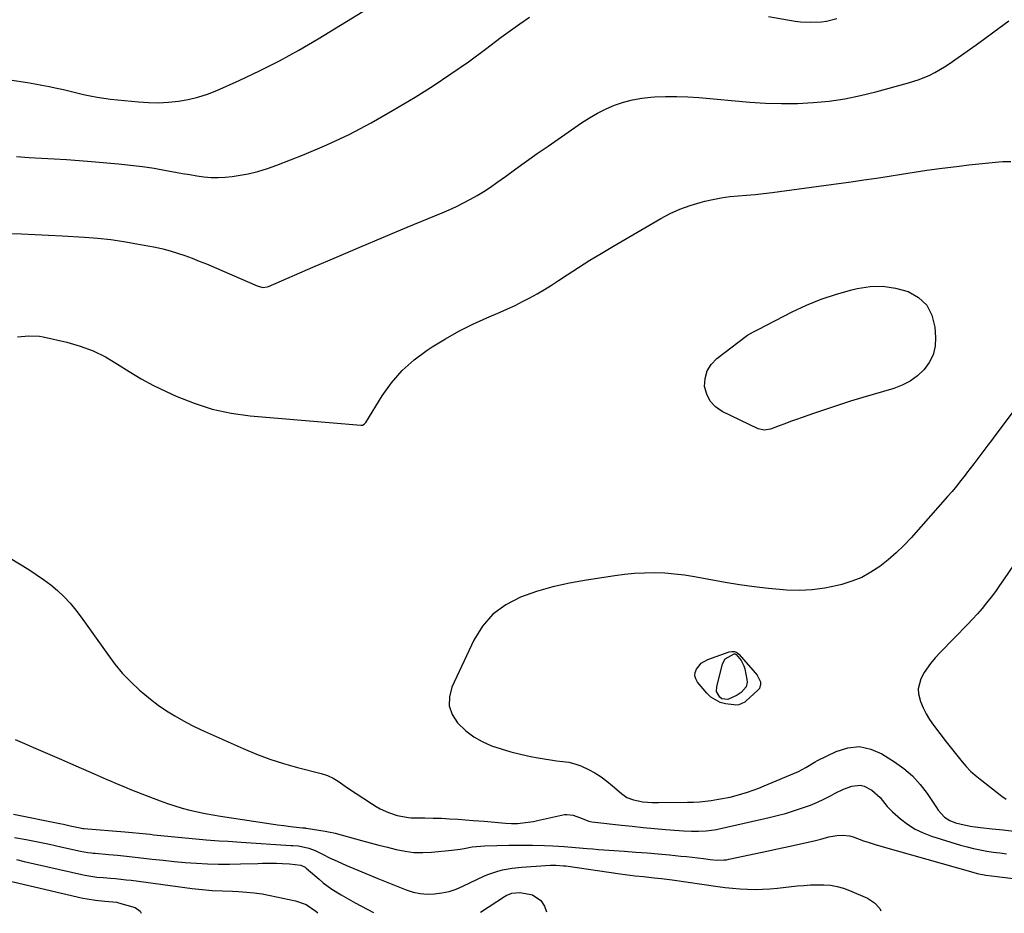
# Model space of a CAD drawing. Units: inches. Extents: x 1841707 to 1847084, y 468673 to 474002.
# Drawn here: x 1843958 to 1844368, y 468680 to 469052 of the extents above; entities that cross this region are included whole.
import ezdxf

# ---------------------------------------------------------------- set-up
doc = ezdxf.new("R2010")
doc.units = ezdxf.units.IN
doc.header["$MEASUREMENT"] = 0
doc.layers.add('7', color=7, linetype='Continuous')
doc.layers.add('8', color=7, linetype='Continuous')

msp = doc.modelspace()

# ---------------------------------------------------------------- linework, layer by layer
at = {"layer": '7', "color": 18}
for points in [[(1843954.31, 469027.05, 1856), (1843961.74, 469025.91, 1856), (1843964.72, 469025.43, 1856), (1843967.69, 469024.9, 1856), (1843970.66, 469024.32, 1856), (1843973.94, 469023.62, 1856), (1843976.73, 469022.99, 1856), (1843979.51, 469022.35, 1856), (1843982.29, 469021.68, 1856), (1843985.06, 469021, 1856), (1843987.84, 469020.37, 1856), (1843990.64, 469019.82, 1856), (1843993.45, 469019.39, 1856), (1843996.29, 469019.04, 1856), (1844007.85, 469017.86, 1856), (1844012.02, 469017.58, 1856), (1844016.18, 469017.51, 1856), (1844020.33, 469017.73, 1856), (1844024.49, 469018.15, 1856), (1844028.59, 469018.9, 1856), (1844032.62, 469019.87, 1856), (1844036.56, 469021.17, 1856), (1844040.44, 469022.7, 1856), (1844049.79, 469026.86, 1856), (1844058.2, 469030.8, 1856), (1844066.5, 469034.97, 1856), (1844074.62, 469039.47, 1856), (1844082.63, 469044.19, 1856), (1844112.94, 469062.89, 1856)], [(1843957.13, 468995.13, 1858), (1843962.33, 468994.76, 1858), (1843967.53, 468994.47, 1858), (1843972.73, 468994.21, 1858), (1843977.94, 468993.91, 1858), (1843983.14, 468993.53, 1858), (1843988.33, 468993.11, 1858), (1843999.6, 468992.12, 1858), (1844004.56, 468991.61, 1858), (1844009.51, 468991, 1858), (1844014.44, 468990.25, 1858), (1844019.36, 468989.4, 1858), (1844023.31, 468988.66, 1858), (1844026.25, 468988.14, 1858), (1844029.19, 468987.64, 1858), (1844032.14, 468987.19, 1858), (1844035.09, 468986.77, 1858), (1844038.05, 468986.5, 1858), (1844041.01, 468986.4, 1858), (1844043.96, 468986.54, 1858), (1844046.91, 468986.84, 1858), (1844049.34, 468987.2, 1858), (1844053.46, 468987.95, 1858), (1844057.54, 468988.89, 1858), (1844061.54, 468990.11, 1858), (1844065.49, 468991.51, 1858), (1844076.82, 468996.01, 1858), (1844086.27, 469000.03, 1858), (1844095.58, 469004.37, 1858), (1844104.66, 469009.17, 1858), (1844113.58, 469014.27, 1858), (1844122.92, 469019.92, 1858), (1844130.45, 469024.64, 1858), (1844137.87, 469029.51, 1858), (1844145.13, 469034.62, 1858), (1844152.29, 469039.88, 1858), (1844158.74, 469044.78, 1858), (1844162.63, 469047.65, 1858), (1844166.58, 469050.45, 1858), (1844170.59, 469053.14, 1858)], [(1844270.04, 469053.39, 1858), (1844281.11, 469051.56, 1858), (1844283.27, 469051.27, 1858), (1844287.62, 469051.01, 1858), (1844291.98, 469051.23, 1858), (1844294.13, 469051.54, 1858), (1844298.34, 469052.63, 1858)], [(1843957.6, 468920.11, 1862), (1843962.2, 468920.5, 1862), (1843966.75, 468920.42, 1862), (1843968.26, 468920.16, 1862), (1843978.13, 468917.9, 1862), (1843983.68, 468916.3, 1862), (1843989.06, 468914.31, 1862), (1843994.18, 468911.73, 1862), (1843999.14, 468908.77, 1862), (1844004.04, 468905.64, 1862), (1844009.03, 468902.66, 1862), (1844014.16, 468899.93, 1862), (1844019.38, 468897.37, 1862), (1844023.51, 468895.46, 1862), (1844030.97, 468892.47, 1862), (1844038.57, 468890.02, 1862), (1844046.39, 468888.38, 1862), (1844054.35, 468887.27, 1862), (1844100.42, 468883.32, 1862), (1844101.02, 468883.36, 1862), (1844101.82, 468883.75, 1862), (1844102.43, 468884.42, 1862), (1844109.26, 468895.54, 1862), (1844113.18, 468901.04, 1862), (1844117.52, 468906.12, 1862), (1844122.5, 468910.57, 1862), (1844127.92, 468914.6, 1862), (1844130.03, 468915.96, 1862), (1844135.54, 468919.31, 1862), (1844141.15, 468922.47, 1862), (1844146.91, 468925.33, 1862), (1844152.78, 468928.01, 1862), (1844158.29, 468930.35, 1862), (1844161.45, 468931.75, 1862), (1844164.59, 468933.22, 1862), (1844167.68, 468934.77, 1862), (1844170.75, 468936.38, 1862), (1844173.76, 468938.08, 1862), (1844176.75, 468939.82, 1862), (1844179.69, 468941.65, 1862), (1844182.6, 468943.53, 1862), (1844186.16, 468945.9, 1862), (1844190.86, 468948.96, 1862), (1844195.59, 468951.96, 1862), (1844200.37, 468954.87, 1862), (1844205.2, 468957.72, 1862), (1844225.16, 468969.31, 1862), (1844229.11, 468971.39, 1862), (1844233.15, 468973.24, 1862), (1844237.32, 468974.77, 1862), (1844241.59, 468976.07, 1862), (1844243.42, 468976.55, 1862), (1844246.86, 468977.34, 1862), (1844250.32, 468978.01, 1862), (1844253.82, 468978.48, 1862), (1844257.34, 468978.82, 1862), (1844260.87, 468979.09, 1862), (1844264.39, 468979.41, 1862), (1844267.91, 468979.8, 1862), (1844271.43, 468980.23, 1862), (1844299.12, 468983.92, 1862), (1844304.38, 468984.64, 1862), (1844309.63, 468985.4, 1862), (1844314.87, 468986.2, 1862), (1844320.11, 468987.04, 1862), (1844325.35, 468987.88, 1862), (1844330.59, 468988.68, 1862), (1844335.85, 468989.42, 1862), (1844341.1, 468990.13, 1862), (1844349.25, 468991.19, 1862), (1844353.37, 468991.7, 1862), (1844357.5, 468992.16, 1862), (1844361.64, 468992.57, 1862), (1844365.78, 468992.93, 1862), (1844367.5, 468993.06, 1862), (1844370.77, 468993.15, 1862)], [(1844335.87, 468933.28, 1864), (1844337.99, 468929.07, 1864), (1844339.22, 468924.19, 1864), (1844339.5, 468919.87, 1864), (1844339.27, 468916.18, 1864), (1844338.49, 468912.7, 1864), (1844336.88, 468909.5, 1864), (1844334.73, 468906.5, 1864), (1844331.94, 468903.95, 1864), (1844328.93, 468901.73, 1864), (1844325.61, 468900.02, 1864), (1844322.07, 468898.65, 1864), (1844309.16, 468894.83, 1864), (1844304.12, 468893.29, 1864), (1844299.09, 468891.71, 1864), (1844294.09, 468890.05, 1864), (1844289.1, 468888.34, 1864), (1844283.98, 468886.55, 1864), (1844281.57, 468885.7, 1864), (1844279.17, 468884.83, 1864), (1844276.76, 468883.95, 1864), (1844274.37, 468883.06, 1864), (1844270.84, 468881.73, 1864), (1844268.24, 468881.28, 1864), (1844265.69, 468881.89, 1864), (1844250.68, 468889.11, 1864), (1844247.91, 468891.04, 1864), (1844245.69, 468893.35, 1864), (1844244.28, 468896.23, 1864), (1844243.41, 468899.49, 1864), (1844243.61, 468902.85, 1864), (1844244.42, 468905.96, 1864), (1844246.14, 468908.66, 1864), (1844248.46, 468911.11, 1864), (1844260.72, 468920.43, 1864), (1844261.3, 468920.84, 1864), (1844263.75, 468922.25, 1864), (1844265.65, 468923.22, 1864), (1844279.76, 468930.48, 1864), (1844285.79, 468933.31, 1864), (1844291.93, 468935.85, 1864), (1844298.24, 468937.93, 1864), (1844304.66, 468939.72, 1864), (1844306.88, 468940.25, 1864), (1844312.25, 468941.05, 1864), (1844317.58, 468941.21, 1864), (1844322.85, 468940.44, 1864), (1844328.09, 468939.05, 1864), (1844332.42, 468936.5, 1864), (1844335.87, 468933.28, 1864)], [(1844371.79, 468889.11, 1862), (1844364.16, 468878.91, 1862), (1844362.7, 468876.96, 1862), (1844361.24, 468875, 1862), (1844358.31, 468871.09, 1862), (1844355.38, 468867.2, 1862), (1844352.41, 468863.32, 1862), (1844351.84, 468862.58, 1862), (1844350.04, 468860.3, 1862), (1844348.21, 468858.04, 1862), (1844346.34, 468855.82, 1862), (1844344.43, 468853.63, 1862), (1844329.26, 468836.52, 1862), (1844326.22, 468833.3, 1862), (1844323.05, 468830.2, 1862), (1844319.71, 468827.31, 1862), (1844316.24, 468824.54, 1862), (1844312.57, 468822.12, 1862), (1844308.75, 468820.01, 1862), (1844304.71, 468818.38, 1862), (1844300.51, 468817.05, 1862), (1844298.69, 468816.59, 1862), (1844293.45, 468815.54, 1862), (1844288.18, 468814.82, 1862), (1844282.87, 468814.62, 1862), (1844277.52, 468814.75, 1862), (1844276.1, 468814.85, 1862), (1844270.04, 468815.39, 1862), (1844263.99, 468816.06, 1862), (1844257.97, 468816.93, 1862), (1844251.96, 468817.93, 1862), (1844239.18, 468820.28, 1862), (1844235.06, 468820.92, 1862), (1844230.93, 468821.42, 1862), (1844226.78, 468821.7, 1862), (1844222.61, 468821.84, 1862), (1844218.44, 468821.77, 1862), (1844214.28, 468821.57, 1862), (1844210.13, 468821.18, 1862), (1844205.99, 468820.66, 1862), (1844194.2, 468818.9, 1862), (1844187.21, 468817.63, 1862), (1844180.3, 468816.07, 1862), (1844173.49, 468814.08, 1862), (1844166.76, 468811.79, 1862), (1844160.69, 468808.65, 1862), (1844155.31, 468804.74, 1862), (1844150.99, 468799.69, 1862), (1844147.37, 468793.88, 1862), (1844138.2, 468774.31, 1862), (1844137.2, 468770.34, 1862), (1844137.11, 468766.52, 1862), (1844138.38, 468762.93, 1862), (1844140.57, 468759.47, 1862), (1844144.07, 468756.18, 1862), (1844147.33, 468753.68, 1862), (1844150.92, 468751.67, 1862), (1844154.71, 468749.97, 1862), (1844158.7, 468748.62, 1862), (1844162.73, 468747.4, 1862), (1844166.81, 468746.38, 1862), (1844170.92, 468745.49, 1862), (1844174.08, 468744.89, 1862), (1844176.65, 468744.44, 1862), (1844179.22, 468744.04, 1862), (1844181.81, 468743.71, 1862), (1844184.41, 468743.44, 1862), (1844186.96, 468743.05, 1862), (1844189.46, 468742.48, 1862), (1844191.88, 468741.61, 1862), (1844195.05, 468740.12, 1862), (1844197.71, 468738.61, 1862), (1844200.29, 468736.98, 1862), (1844202.75, 468735.18, 1862), (1844205.13, 468733.25, 1862), (1844208.83, 468730.04, 1862), (1844211.08, 468728.47, 1862), (1844213.76, 468727.39, 1862), (1844217.63, 468726.62, 1862), (1844221.58, 468726.36, 1862), (1844224.22, 468726.33, 1862), (1844236.23, 468726.4, 1862), (1844238.72, 468726.47, 1862), (1844241.2, 468726.61, 1862), (1844246.14, 468727.18, 1862), (1844249.16, 468727.65, 1862), (1844254.05, 468728.58, 1862), (1844256.46, 468729.18, 1862), (1844261.23, 468730.59, 1862), (1844265.9, 468732.29, 1862), (1844268.21, 468733.22, 1862), (1844282.42, 468739.29, 1862), (1844285.47, 468740.88, 1862), (1844289.39, 468743.31, 1862), (1844290.41, 468743.84, 1862), (1844298.14, 468747.62, 1862), (1844302.99, 468749.1, 1862), (1844307.79, 468749.58, 1862), (1844312.51, 468748.59, 1862), (1844317.17, 468746.6, 1862), (1844322.44, 468743.28, 1862), (1844326.31, 468740.49, 1862), (1844329.9, 468737.4, 1862), (1844333.06, 468733.88, 1862), (1844335.93, 468730.08, 1862), (1844339.8, 468724.22, 1862), (1844340.56, 468723.15, 1862), (1844343.24, 468720.28, 1862), (1844345.37, 468718.82, 1862), (1844347.78, 468717.89, 1862), (1844349.56, 468717.43, 1862), (1844353.83, 468716.51, 1862), (1844355.99, 468716.17, 1862), (1844358.16, 468715.9, 1862), (1844363.02, 468715.4, 1862), (1844367.55, 468714.89, 1862), (1844372.08, 468714.33, 1862)], [(1843945.93, 468833.19, 1864), (1843962.23, 468823.3, 1864), (1843965.36, 468821.28, 1864), (1843968.41, 468819.16, 1864), (1843971.34, 468816.88, 1864), (1843974.2, 468814.5, 1864), (1843976.89, 468811.94, 1864), (1843979.46, 468809.27, 1864), (1843981.83, 468806.43, 1864), (1843984.08, 468803.47, 1864), (1843995.07, 468787.85, 1864), (1843998.08, 468783.89, 1864), (1844001.27, 468780.08, 1864), (1844004.72, 468776.52, 1864), (1844008.35, 468773.11, 1864), (1844009.66, 468771.96, 1864), (1844012.84, 468769.34, 1864), (1844016.1, 468766.85, 1864), (1844019.5, 468764.54, 1864), (1844022.99, 468762.36, 1864), (1844026.58, 468760.33, 1864), (1844030.21, 468758.39, 1864), (1844033.9, 468756.57, 1864), (1844037.64, 468754.84, 1864), (1844051.4, 468748.75, 1864), (1844056.94, 468746.47, 1864), (1844062.55, 468744.37, 1864), (1844068.25, 468742.55, 1864), (1844074.02, 468740.93, 1864), (1844083.93, 468738.4, 1864), (1844086.47, 468737.6, 1864), (1844088.9, 468736.5, 1864), (1844090.91, 468735.18, 1864), (1844093.88, 468733.11, 1864), (1844094.89, 468732.43, 1864), (1844105.2, 468725.61, 1864), (1844106.82, 468724.61, 1864), (1844108.48, 468723.69, 1864), (1844111.95, 468722.13, 1864), (1844115.54, 468720.87, 1864), (1844120.14, 468720.06, 1864), (1844121.3, 468719.99, 1864), (1844122.47, 468719.95, 1864), (1844127.01, 468719.91, 1864), (1844130.45, 468719.85, 1864), (1844133.88, 468719.75, 1864), (1844137.31, 468719.57, 1864), (1844140.75, 468719.36, 1864), (1844147.17, 468718.89, 1864), (1844149.4, 468718.72, 1864), (1844151.64, 468718.53, 1864), (1844156.1, 468718.12, 1864), (1844160.57, 468717.69, 1864), (1844163.03, 468717.58, 1864), (1844165.5, 468717.65, 1864), (1844168.92, 468717.94, 1864), (1844172.26, 468718.43, 1864), (1844173.91, 468718.77, 1864), (1844185.12, 468721.27, 1864), (1844186.03, 468721.39, 1864), (1844188.73, 468721.06, 1864), (1844191.37, 468720.06, 1864), (1844195.28, 468718.59, 1864), (1844196.53, 468718.32, 1864), (1844197.79, 468718.12, 1864), (1844208.75, 468716.9, 1864), (1844213.32, 468716.42, 1864), (1844217.9, 468715.96, 1864), (1844222.49, 468715.54, 1864), (1844227.07, 468715.14, 1864), (1844232.87, 468714.67, 1864), (1844234.56, 468714.55, 1864), (1844237.94, 468714.4, 1864), (1844240.85, 468714.35, 1864), (1844244.09, 468714.49, 1864), (1844247.31, 468714.94, 1864), (1844248.37, 468715.14, 1864), (1844249.43, 468715.37, 1864), (1844270.22, 468720.06, 1864), (1844273.64, 468720.9, 1864), (1844277.03, 468721.8, 1864), (1844280.39, 468722.82, 1864), (1844283.74, 468723.91, 1864), (1844287.49, 468725.28, 1864), (1844290.29, 468726.43, 1864), (1844293.03, 468727.71, 1864), (1844295.73, 468729.08, 1864), (1844297.73, 468730.16, 1864), (1844301.13, 468731.82, 1864), (1844304.67, 468733.19, 1864), (1844308.16, 468733.56, 1864), (1844309.84, 468733.13, 1864), (1844312.99, 468731.44, 1864), (1844316.47, 468728.37, 1864), (1844319.32, 468724.63, 1864), (1844320.4, 468723.49, 1864), (1844321.55, 468722.41, 1864), (1844324.85, 468719.53, 1864), (1844327.82, 468717.27, 1864), (1844330.93, 468715.27, 1864), (1844334.27, 468713.68, 1864), (1844337.75, 468712.36, 1864), (1844349.88, 468708.61, 1864), (1844352.56, 468707.85, 1864), (1844355.27, 468707.17, 1864), (1844357.99, 468706.61, 1864), (1844360.74, 468706.13, 1864), (1844363.5, 468705.71, 1864), (1844366.27, 468705.31, 1864), (1844369.03, 468704.91, 1864)], [(1844241.99, 468784.25, 1862), (1844244.72, 468785.81, 1862), (1844253.63, 468789.05, 1862), (1844254.75, 468789.23, 1862), (1844255.82, 468789.16, 1862), (1844256.78, 468788.72, 1862), (1844257.69, 468788.02, 1862), (1844264.63, 468780.18, 1862), (1844265.27, 468779.35, 1862), (1844266.59, 468776.53, 1862), (1844266.68, 468775.55, 1862), (1844266.16, 468773.8, 1862), (1844265.57, 468773.03, 1862), (1844260.61, 468768.48, 1862), (1844260.07, 468768.05, 1862), (1844257.58, 468766.99, 1862), (1844256.22, 468766.88, 1862), (1844255.54, 468766.93, 1862), (1844252.14, 468767.39, 1862), (1844249.89, 468767.97, 1862), (1844245.96, 468770.15, 1862), (1844244.28, 468771.76, 1862), (1844240.38, 468776.47, 1862), (1844239.68, 468777.77, 1862), (1844239.32, 468779.09, 1862), (1844239.46, 468780.45, 1862), (1844239.95, 468781.85, 1862), (1844241.99, 468784.25, 1862)], [(1844251.91, 468786.11, 1864), (1844255.66, 468788.17, 1864), (1844256.11, 468788.15, 1864), (1844256.52, 468787.96, 1864), (1844258.63, 468785.45, 1864), (1844259.73, 468783.16, 1864), (1844260.09, 468781.92, 1864), (1844261.01, 468777.5, 1864), (1844261.08, 468776.47, 1864), (1844260.65, 468774.53, 1864), (1844258.67, 468772.08, 1864), (1844256.87, 468770.93, 1864), (1844253.03, 468769.22, 1864), (1844250.61, 468769.41, 1864), (1844249.69, 468770.17, 1864), (1844248.4, 468772.58, 1864), (1844248.44, 468774.52, 1864), (1844250.82, 468784, 1864), (1844251.91, 468786.11, 1864)], [(1843956.58, 468752.56, 1866), (1843960.4, 468750.85, 1866), (1843964.24, 468749.19, 1866), (1843968.09, 468747.56, 1866), (1843971.94, 468745.92, 1866), (1843975.78, 468744.25, 1866), (1843979.61, 468742.57, 1866), (1843989.45, 468738.22, 1866), (1843991.9, 468737.14, 1866), (1843994.36, 468736.07, 1866), (1843996.81, 468735.02, 1866), (1843999.28, 468733.97, 1866), (1844001.75, 468732.93, 1866), (1844004.22, 468731.92, 1866), (1844006.71, 468730.93, 1866), (1844009.2, 468729.95, 1866), (1844016.83, 468727.02, 1866), (1844019.88, 468725.91, 1866), (1844022.96, 468724.88, 1866), (1844026.07, 468723.97, 1866), (1844029.21, 468723.15, 1866), (1844032.38, 468722.42, 1866), (1844035.55, 468721.75, 1866), (1844038.75, 468721.16, 1866), (1844041.95, 468720.63, 1866), (1844060.34, 468717.81, 1866), (1844063.03, 468717.42, 1866), (1844065.72, 468717.04, 1866), (1844068.41, 468716.7, 1866), (1844071.11, 468716.39, 1866), (1844076.16, 468715.82, 1866), (1844077.23, 468715.72, 1866), (1844077.4, 468715.7, 1866), (1844077.58, 468715.67, 1866), (1844085.49, 468714.45, 1866), (1844087.61, 468714.04, 1866), (1844089.18, 468713.66, 1866), (1844089.7, 468713.52, 1866), (1844100.59, 468710.55, 1866), (1844104.21, 468709.57, 1866), (1844107.83, 468708.61, 1866), (1844111.47, 468707.67, 1866), (1844115.1, 468706.74, 1866), (1844118.75, 468706.03, 1866), (1844122.43, 468705.57, 1866), (1844126.13, 468705.49, 1866), (1844129.84, 468705.67, 1866), (1844138.23, 468706.52, 1866), (1844141.65, 468706.95, 1866), (1844143.35, 468707.23, 1866), (1844146.73, 468707.84, 1866), (1844148.43, 468708.08, 1866), (1844151.86, 468708.33, 1866), (1844156.95, 468708.49, 1866), (1844161.92, 468708.6, 1866), (1844164.4, 468708.63, 1866), (1844169.38, 468708.61, 1866), (1844171.86, 468708.57, 1866), (1844176.83, 468708.4, 1866), (1844180.24, 468708.25, 1866), (1844184.99, 468707.99, 1866), (1844189.73, 468707.61, 1866), (1844194.47, 468707.19, 1866), (1844196.85, 468707.01, 1866), (1844199.22, 468706.83, 1866), (1844210.03, 468706.06, 1866), (1844214.74, 468705.71, 1866), (1844219.44, 468705.33, 1866), (1844224.14, 468704.93, 1866), (1844228.84, 468704.49, 1866), (1844233.54, 468704.04, 1866), (1844235.89, 468703.81, 1866), (1844240.57, 468703.27, 1866), (1844242.91, 468702.97, 1866), (1844245.64, 468702.6, 1866), (1844248.57, 468702.35, 1866), (1844251.5, 468702.41, 1866), (1844252.47, 468702.53, 1866), (1844253.44, 468702.7, 1866), (1844264.75, 468705.09, 1866), (1844269.26, 468706.05, 1866), (1844273.77, 468707.03, 1866), (1844278.27, 468708.02, 1866), (1844282.78, 468709.03, 1866), (1844289.55, 468710.57, 1866), (1844291.77, 468711.12, 1866), (1844295.05, 468712.07, 1866), (1844298.41, 468712.66, 1866), (1844300.7, 468712.78, 1866), (1844303.67, 468712.41, 1866), (1844305.13, 468711.98, 1866), (1844309.46, 468710.44, 1866), (1844311.88, 468709.62, 1866), (1844314.32, 468708.86, 1866), (1844316.77, 468708.14, 1866), (1844354.96, 468697.29, 1866), (1844356.77, 468696.83, 1866), (1844360.43, 468696.15, 1866), (1844365.1, 468695.54, 1866), (1844366.03, 468695.43, 1866), (1844411.37, 468689.96, 1866)], [(1843955.81, 468721.54, 1868), (1843975.19, 468717.55, 1868), (1843976.62, 468717.25, 1868), (1843979.49, 468716.64, 1868), (1843983.56, 468715.73, 1868), (1843984.68, 468715.55, 1868), (1843985.13, 468715.51, 1868), (1844002.2, 468714.11, 1868), (1844005.21, 468713.84, 1868), (1844008.22, 468713.54, 1868), (1844012.73, 468713.08, 1868), (1844014.23, 468712.93, 1868), (1844036.04, 468710.83, 1868), (1844037.86, 468710.67, 1868), (1844041.5, 468710.39, 1868), (1844045.15, 468710.17, 1868), (1844046.97, 468710.06, 1868), (1844050.62, 468709.83, 1868), (1844071.22, 468708.48, 1868), (1844072.03, 468708.42, 1868), (1844074.48, 468708.24, 1868), (1844078.73, 468707.3, 1868), (1844081.31, 468706.37, 1868), (1844084.48, 468704.81, 1868), (1844087.63, 468703.2, 1868), (1844089.23, 468702.45, 1868), (1844090.84, 468701.72, 1868), (1844094.18, 468700.26, 1868), (1844097.48, 468698.84, 1868), (1844100.79, 468697.44, 1868), (1844104.11, 468696.06, 1868), (1844107.44, 468694.71, 1868), (1844119.23, 468689.99, 1868), (1844122.12, 468689.06, 1868), (1844125.06, 468688.42, 1868), (1844128.06, 468688.2, 1868), (1844131.09, 468688.26, 1868), (1844134.12, 468688.7, 1868), (1844137.09, 468689.35, 1868), (1844139.98, 468690.3, 1868), (1844142.81, 468691.47, 1868), (1844151.77, 468695.74, 1868), (1844153.62, 468696.53, 1868), (1844157.43, 468697.81, 1868), (1844159.38, 468698.28, 1868), (1844163.37, 468698.97, 1868), (1844167.38, 468699.4, 1868), (1844177.21, 468700.16, 1868), (1844179.32, 468700.27, 1868), (1844181.44, 468700.26, 1868), (1844184.62, 468700.03, 1868), (1844185.67, 468699.9, 1868), (1844208.2, 468696.67, 1868), (1844210.32, 468696.38, 1868), (1844214.57, 468695.85, 1868), (1844217.99, 468695.48, 1868), (1844222.44, 468695.01, 1868), (1844225.42, 468694.69, 1868), (1844229.86, 468694.11, 1868), (1844248.84, 468691.38, 1868), (1844251.93, 468690.98, 1868), (1844255.03, 468690.64, 1868), (1844258.14, 468690.4, 1868), (1844261.25, 468690.22, 1868), (1844264.37, 468690.16, 1868), (1844267.48, 468690.2, 1868), (1844270.59, 468690.38, 1868), (1844273.69, 468690.65, 1868), (1844281.93, 468691.58, 1868), (1844284.71, 468691.83, 1868), (1844287.48, 468692.01, 1868), (1844290.26, 468692.08, 1868), (1844293.05, 468692.08, 1868), (1844295.8, 468691.86, 1868), (1844298.51, 468691.42, 1868), (1844301.14, 468690.68, 1868), (1844303.73, 468689.72, 1868), (1844311.12, 468686.47, 1868), (1844314.02, 468684.52, 1868), (1844316.3, 468682.16, 1868), (1844316.71, 468681.25, 1868)], [(1843957.14, 468702.54, 1872), (1843960.28, 468701.84, 1872), (1843984.24, 468696.32, 1872), (1843985.5, 468696.05, 1872), (1843988.02, 468695.61, 1872), (1843990.57, 468695.31, 1872), (1843993.13, 468695.07, 1872), (1843996.19, 468694.84, 1872), (1843998.35, 468694.66, 1872), (1844002.68, 468694.21, 1872), (1844004.84, 468693.94, 1872), (1844030.24, 468690.53, 1872), (1844034.4, 468690.06, 1872), (1844038.58, 468689.75, 1872), (1844042.77, 468689.55, 1872), (1844046.95, 468689.37, 1872), (1844049.43, 468689.27, 1872), (1844052.75, 468689.06, 1872), (1844056.06, 468688.74, 1872), (1844059.34, 468688.25, 1872), (1844062.62, 468687.65, 1872), (1844073.21, 468685.44, 1872), (1844077.69, 468683.81, 1872), (1844081.66, 468681.11, 1872), (1844082.44, 468680.46, 1872)], [(1843944.37, 468695.97, 1874), (1843984.74, 468686.58, 1874), (1843986.49, 468686.22, 1874), (1843990.02, 468685.66, 1874), (1843993.94, 468685.28, 1874), (1843998.91, 468684.8, 1874), (1843999.6, 468684.63, 1874), (1844006.55, 468682.64, 1874), (1844008.53, 468681.05, 1874), (1844009.03, 468680.21, 1874)]]:
    msp.add_polyline3d(points, dxfattribs=at)
at = {"layer": '8', "color": 18}
for points in [[(1843953.62, 468963.06, 1860), (1843959.24, 468962.94, 1860), (1843964.87, 468962.76, 1860), (1843970.49, 468962.5, 1860), (1843976.1, 468962.18, 1860), (1843985.42, 468961.59, 1860), (1843990.9, 468961.14, 1860), (1843996.37, 468960.56, 1860), (1844001.81, 468959.79, 1860), (1844007.23, 468958.89, 1860), (1844011.77, 468958.04, 1860), (1844014.9, 468957.4, 1860), (1844018.01, 468956.69, 1860), (1844021.09, 468955.85, 1860), (1844024.14, 468954.94, 1860), (1844027.17, 468953.92, 1860), (1844030.18, 468952.85, 1860), (1844033.15, 468951.68, 1860), (1844036.1, 468950.46, 1860), (1844057.3, 468941.3, 1860), (1844059.66, 468940.72, 1860), (1844061.44, 468940.92, 1860), (1844062.01, 468941.12, 1860), (1844080.43, 468949.08, 1860), (1844090.21, 468953.29, 1860), (1844100, 468957.46, 1860), (1844109.81, 468961.59, 1860), (1844119.63, 468965.7, 1860), (1844134.16, 468971.73, 1860), (1844137.16, 468973.03, 1860), (1844140.13, 468974.39, 1860), (1844143.05, 468975.84, 1860), (1844145.95, 468977.35, 1860), (1844148.79, 468978.96, 1860), (1844151.59, 468980.64, 1860), (1844154.31, 468982.44, 1860), (1844156.98, 468984.31, 1860), (1844160.5, 468986.88, 1860), (1844164.9, 468990.08, 1860), (1844169.33, 468993.25, 1860), (1844173.78, 468996.38, 1860), (1844178.25, 468999.5, 1860), (1844192.2, 469009.14, 1860), (1844195.49, 469011.25, 1860), (1844198.87, 469013.21, 1860), (1844202.37, 469014.94, 1860), (1844205.96, 469016.52, 1860), (1844209.65, 469017.79, 1860), (1844213.39, 469018.81, 1860), (1844217.21, 469019.47, 1860), (1844221.09, 469019.89, 1860), (1844222.53, 469019.97, 1860), (1844227.16, 469020.14, 1860), (1844231.8, 469020.17, 1860), (1844236.43, 469019.99, 1860), (1844241.05, 469019.69, 1860), (1844262.16, 469017.82, 1860), (1844268.77, 469017.39, 1860), (1844275.38, 469017.17, 1860), (1844282, 469017.27, 1860), (1844288.62, 469017.59, 1860), (1844295.2, 469018.25, 1860), (1844301.74, 469019.18, 1860), (1844308.22, 469020.49, 1860), (1844314.65, 469022.06, 1860), (1844328.2, 469025.8, 1860), (1844332.69, 469027.24, 1860), (1844337.04, 469029.05, 1860), (1844339.15, 469030.1, 1860), (1844343.23, 469032.46, 1860), (1844345.19, 469033.77, 1860), (1844348.83, 469036.33, 1860), (1844352.57, 469038.98, 1860), (1844356.3, 469041.65, 1860), (1844360.01, 469044.34, 1860), (1844363.71, 469047.04, 1860), (1844369.99, 469051.66, 1860)], [(1844376.36, 468831.6, 1860), (1844367.8, 468819.04, 1860), (1844366.1, 468816.59, 1860), (1844364.36, 468814.17, 1860), (1844362.56, 468811.79, 1860), (1844360.73, 468809.43, 1860), (1844358.84, 468807.13, 1860), (1844356.91, 468804.86, 1860), (1844354.9, 468802.66, 1860), (1844352.85, 468800.49, 1860), (1844341.47, 468788.83, 1860), (1844339.35, 468786.57, 1860), (1844337.34, 468784.23, 1860), (1844334.73, 468780.41, 1860), (1844333.38, 468777.77, 1860), (1844332.3, 468773.65, 1860), (1844332.42, 468771.55, 1860), (1844333.26, 468768.35, 1860), (1844334.31, 468765.74, 1860), (1844335.53, 468763.21, 1860), (1844336.98, 468760.82, 1860), (1844338.59, 468758.51, 1860), (1844343.93, 468751.59, 1860), (1844345.55, 468749.51, 1860), (1844347.18, 468747.43, 1860), (1844348.83, 468745.37, 1860), (1844350.48, 468743.31, 1860), (1844352.21, 468741.33, 1860), (1844354.02, 468739.43, 1860), (1844355.95, 468737.67, 1860), (1844357.98, 468735.99, 1860), (1844367.09, 468728.93, 1860), (1844368.78, 468727.78, 1860)], [(1843956.26, 468711.81, 1870), (1843961.12, 468710.92, 1870), (1843965.97, 468709.98, 1870), (1843970.8, 468708.97, 1870), (1843975.63, 468707.91, 1870), (1843983.78, 468706.05, 1870), (1843986.77, 468705.51, 1870), (1843988.28, 468705.33, 1870), (1843989.04, 468705.26, 1870), (1843989.79, 468705.19, 1870), (1843995.56, 468704.71, 1870), (1843999.2, 468704.39, 1870), (1844002.84, 468704.03, 1870), (1844006.47, 468703.64, 1870), (1844010.1, 468703.21, 1870), (1844013.59, 468702.79, 1870), (1844018.17, 468702.26, 1870), (1844022.76, 468701.8, 1870), (1844027.35, 468701.41, 1870), (1844031.95, 468701.07, 1870), (1844036.55, 468700.84, 1870), (1844041.16, 468700.7, 1870), (1844045.76, 468700.69, 1870), (1844050.37, 468700.76, 1870), (1844057.48, 468700.98, 1870), (1844059.43, 468701.02, 1870), (1844061.38, 468701.05, 1870), (1844065.28, 468701.02, 1870), (1844067.72, 468700.96, 1870), (1844070.63, 468700.82, 1870), (1844075.44, 468700.28, 1870), (1844077.2, 468699.35, 1870), (1844077.59, 468699.05, 1870), (1844083.04, 468694.36, 1870), (1844084.76, 468692.94, 1870), (1844088.36, 468690.3, 1870), (1844092.15, 468687.91, 1870), (1844094.07, 468686.77, 1870), (1844097.99, 468684.6, 1870), (1844105.64, 468680.53, 1870)], [(1844150.18, 468680.68, 1870), (1844160.09, 468687.14, 1870), (1844160.83, 468687.58, 1870), (1844163.19, 468688.58, 1870), (1844166.56, 468688.81, 1870), (1844170.42, 468688.2, 1870), (1844171.79, 468687.84, 1870), (1844175.25, 468685.58, 1870), (1844176.83, 468683.23, 1870), (1844177.62, 468680.78, 1870)]]:
    msp.add_polyline3d(points, dxfattribs=at)

doc.saveas('drawing.dxf')
